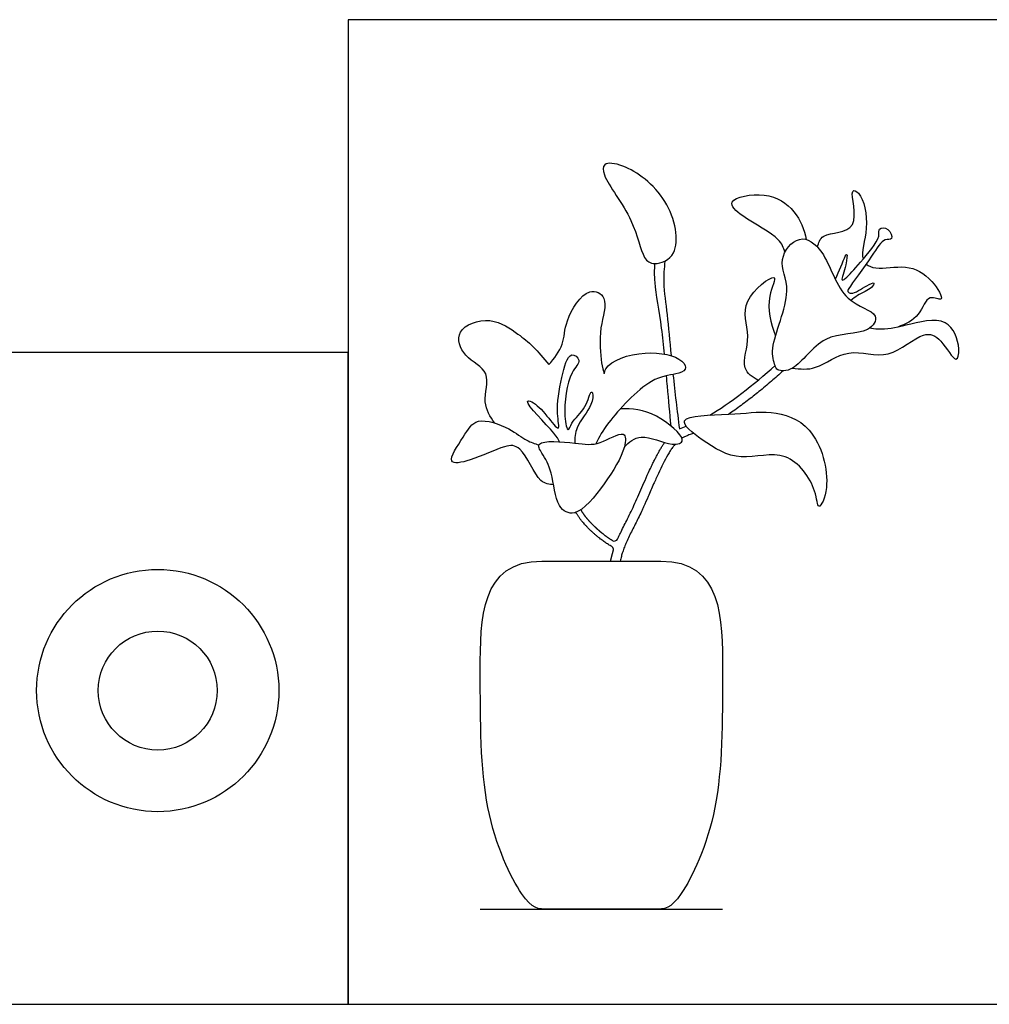
# Model space of a CAD drawing. Units: feet. Extents: x 0 to 7.26, y -1.2 to 2.37.
# Drawn here: x 1.74 to 4.08, y 0 to 2.37 of the extents above; entities that cross this region are included whole.
import ezdxf

# ---------------------------------------------------------------- set-up
doc = ezdxf.new("R2010")
doc.units = ezdxf.units.FT
doc.header["$MEASUREMENT"] = 0
for name, color, linetype, true_color in [('2D$AG-DIAGRAM', 7, 'Continuous', 0xfecc66), ('2D$AG-OBJECTS', 7, 'Continuous', 0x66ccff), ('2D$X-VPRT', 7, 'Continuous', 0xfb02ff)]:
    doc.layers.add(name, color=color, linetype=linetype, true_color=true_color)

msp = doc.modelspace()

# ---------------------------------------------------------------- linework, layer by layer
at = {"layer": '2D$AG-DIAGRAM'}
msp.add_lwpolyline([(2.8514, 0.2286), (3.4341, 0.2286)], dxfattribs=at)
at = {"layer": '2D$AG-OBJECTS'}
for radius in [0.2913, 0.143]:
    msp.add_circle((2.0755, 0.7545), radius, dxfattribs=at)
for points, knots in [([(3.2712, 1.7813), (3.2603, 1.7815), (3.2388, 1.7948), (3.224, 1.8894), (3.1452, 1.9865), (3.1455, 2.0261), (3.2044, 2.0196), (3.3096, 1.9438), (3.3379, 1.8015), (3.2858, 1.781), (3.2712, 1.7813)], [0, 0, 0, 0, 0.93438, 2.62947, 4.598031, 5.462605, 6.616356, 8.622386, 10.57093, 11.828338, 11.828338, 11.828338, 11.828338]), ([(3.5843, 1.8087), (3.58, 1.8193), (3.5742, 1.8446), (3.4853, 1.8895), (3.4352, 1.936), (3.5432, 1.9574), (3.6112, 1.9116), (3.6314, 1.8632), (3.6353, 1.8391)], [0, 0, 0, 0, 1.018867, 2.783159, 3.918355, 5.466411, 7.047024, 8.538661, 8.538661, 8.538661, 8.538661]), ([(3.6624, 1.8212), (3.666, 1.8305), (3.6687, 1.8579), (3.7756, 1.8516), (3.7345, 1.9648), (3.7716, 1.9503), (3.7893, 1.8652), (3.7666, 1.8087), (3.772, 1.7916)], [0, 0, 0, 0, 0.955475, 2.461764, 4.015659, 4.691472, 6.306508, 7.822247, 7.822247, 7.822247, 7.822247]), ([(3.7053, 1.7435), (3.7077, 1.7481), (3.7182, 1.7698), (3.7359, 1.8209), (3.7325, 1.7763), (3.7163, 1.7369), (3.7335, 1.7468), (3.7655, 1.7843), (3.8164, 1.8429), (3.8065, 1.8671), (3.8352, 1.8689), (3.8464, 1.8366), (3.8194, 1.8426), (3.7947, 1.7985), (3.7377, 1.7237), (3.7341, 1.7141), (3.7454, 1.7047), (3.7785, 1.7281), (3.8026, 1.7383), (3.7916, 1.7196), (3.7648, 1.7097), (3.7479, 1.6969), (3.743, 1.6927)], [0.91589, 0.91589, 0.91589, 0.91589, 1.280791, 2.500693, 3.376354, 4.442146, 4.942274, 6.222802, 7.75115, 8.468618, 9.239988, 10.0811, 10.76303, 12.011301, 13.71379, 14.189882, 14.716133, 15.842961, 16.586299, 17.181055, 18.274902, 18.749051, 18.749051, 18.749051, 18.749051]), ([(3.5604, 1.536), (3.562, 1.5314), (3.5649, 1.5222), (3.6135, 1.5213), (3.6716, 1.6201), (3.7835, 1.6072), (3.8177, 1.6648), (3.7161, 1.686), (3.6858, 1.8114), (3.6181, 1.8574), (3.5616, 1.7877), (3.6092, 1.7163), (3.5436, 1.5823), (3.5575, 1.5448), (3.5604, 1.536)], [0, 0, 0, 0, 0.606748, 1.649165, 3.442946, 5.216591, 6.274731, 7.813901, 9.781314, 11.15892, 12.544605, 14.077836, 16.151307, 17.286628, 17.286628, 17.286628, 17.286628]), ([(3.2946, 1.5634), (3.2926, 1.584), (3.2857, 1.6483), (3.2694, 1.7338), (3.2708, 1.7661), (3.2712, 1.7813)], [2.883512, 2.883512, 2.883512, 2.883512, 3.776961, 5.619624, 6.796845, 6.796845, 6.796845, 6.796845]), ([(3.2955, 1.7874), (3.2934, 1.7703), (3.2908, 1.7268), (3.3014, 1.6624), (3.3071, 1.5949), (3.3104, 1.5596)], [0.498383, 0.498383, 0.498383, 0.498383, 1.525667, 3.0751, 4.634325, 4.634325, 4.634325, 4.634325]), ([(3.7795, 1.7801), (3.7852, 1.775), (3.8114, 1.7648), (3.8771, 1.7822), (3.9366, 1.7485), (3.9739, 1.6836), (3.9252, 1.711), (3.9101, 1.651), (3.8738, 1.6356), (3.8558, 1.6284)], [8.226304, 8.226304, 8.226304, 8.226304, 8.88521, 10.363312, 11.846233, 13.047826, 13.937769, 15.155415, 16.486793, 16.486793, 16.486793, 16.486793]), ([(3.5194, 1.5006), (3.507, 1.5078), (3.4738, 1.5275), (3.5076, 1.6102), (3.4678, 1.6889), (3.579, 1.7735), (3.5356, 1.6943), (3.5502, 1.6375), (3.5616, 1.6077)], [0, 0, 0, 0, 1.146733, 2.671699, 4.275506, 5.878143, 7.06204, 8.772026, 8.772026, 8.772026, 8.772026]), ([(3.0159, 1.5382), (3.0293, 1.5525), (3.055, 1.5874), (3.0522, 1.6427), (3.1072, 1.7293), (3.163, 1.6993), (3.1348, 1.6267), (3.1419, 1.5433), (3.1469, 1.5247), (3.1493, 1.5158), (3.15, 1.52), (3.1578, 1.5463), (3.2478, 1.5769), (3.3376, 1.5564), (3.3497, 1.5239), (3.3177, 1.5131), (3.2567, 1.5091), (3.1558, 1.3988), (3.1382, 1.3656), (3.129, 1.3479)], [0, 0, 0, 0, 1.339372, 2.668316, 4.302955, 5.368168, 6.845185, 8.441554, 9.359398, 9.359398, 9.359398, 9.671856, 11.433238, 13.093289, 13.901609, 14.773186, 16.138928, 18.22469, 19.574134, 19.574134, 19.574134, 19.574134]), ([(2.8856, 1.3979), (2.8754, 1.4132), (2.8531, 1.4458), (2.8816, 1.524), (2.8097, 1.5529), (2.7864, 1.6254), (2.8787, 1.6581), (2.9433, 1.6108), (2.9738, 1.5878), (3.0034, 1.5544), (3.0159, 1.5382)], [0, 0, 0, 0, 1.296448, 2.728447, 4.145565, 5.456588, 6.976254, 8.487802, 9.708373, 10.687369, 10.687369, 10.687369, 10.687369]), ([(3.6021, 1.5297), (3.6207, 1.5278), (3.661, 1.5223), (3.7363, 1.5843), (3.8347, 1.5424), (3.9145, 1.6228), (3.9607, 1.6017), (3.9974, 1.5347), (4.0071, 1.5812), (3.9791, 1.6614), (3.8732, 1.631), (3.8219, 1.6213), (3.794, 1.6244), (3.7871, 1.6256)], [0, 0, 0, 0, 1.306619, 2.931867, 4.634863, 6.345269, 7.504331, 8.812815, 9.689352, 11.158982, 12.856414, 14.299696, 14.772491, 14.772491, 14.772491, 14.772491]), ([(3.0421, 1.3528), (3.0389, 1.3587), (3.0279, 1.378), (2.9491, 1.4553), (2.9813, 1.4488), (3.0097, 1.4189), (3.0463, 1.369), (3.0321, 1.4296), (3.045, 1.5004), (3.0638, 1.5749), (3.0977, 1.5466), (3.0622, 1.5196), (3.0497, 1.4212), (3.0626, 1.3707), (3.0706, 1.4036), (3.1065, 1.4305), (3.1165, 1.4764), (3.1237, 1.4688), (3.1214, 1.437), (3.081, 1.393), (3.0784, 1.3618), (3.0786, 1.3496)], [0.31258, 0.31258, 0.31258, 0.31258, 1.026356, 2.760131, 3.33327, 4.562432, 5.662635, 6.696466, 8.328563, 9.671521, 10.467362, 11.493411, 13.288231, 14.300195, 15.044427, 16.291733, 17.367269, 17.701725, 18.627972, 20.033212, 20.943214, 20.943214, 20.943214, 20.943214]), ([(3.5798, 1.5233), (3.5705, 1.5148), (3.5513, 1.4978), (3.5226, 1.4739), (3.4932, 1.4508), (3.4688, 1.4327), (3.4535, 1.4221), (3.4484, 1.4187)], [53.220414, 53.220414, 53.220414, 53.220414, 54.371012, 55.563484, 56.642871, 57.786913, 58.343656, 58.343656, 58.343656, 58.343656]), ([(3.3104, 1.3906), (3.3075, 1.4225), (3.3038, 1.4584), (3.3, 1.5028), (3.2993, 1.5115)], [0, 0, 0, 0, 1.711396, 2.112085, 2.112085, 2.112085, 2.112085]), ([(3.3149, 1.5144), (3.3194, 1.4711), (3.3249, 1.4271), (3.3304, 1.3836), (3.3355, 1.3862), (3.3408, 1.3883), (3.3464, 1.3905)], [5.292626, 5.292626, 5.292626, 5.292626, 7.171789, 7.171789, 7.171789, 7.533659, 7.533659, 7.533659, 7.533659]), ([(3.1979, 1.3402), (3.2093, 1.351), (3.2365, 1.3778), (3.3081, 1.3403), (3.3564, 1.3551), (3.2698, 1.4272), (3.217, 1.4335), (3.1879, 1.4316)], [0, 0, 0, 0, 1.198624, 2.706521, 3.609036, 5.168584, 6.801711, 6.801711, 6.801711, 6.801711]), ([(3.3429, 1.4034), (3.3378, 1.393), (3.3921, 1.3503), (3.4754, 1.3005), (3.591, 1.3422), (3.6612, 1.2439), (3.6622, 1.1788), (3.6982, 1.2521), (3.6591, 1.396), (3.5473, 1.4311), (3.4609, 1.4158), (3.3496, 1.417), (3.3429, 1.4034)], [0, 0, 0, 0, 1.377452, 3.145347, 4.939919, 6.757344, 7.839361, 9.055839, 11.148396, 12.90606, 14.672848, 16.475916, 16.475916, 16.475916, 16.475916]), ([(3.0277, 1.2489), (3.0172, 1.251), (2.9906, 1.2496), (2.9526, 1.3464), (2.9072, 1.344), (2.8342, 1.3077), (2.7628, 1.2943), (2.8136, 1.3666), (2.8401, 1.4158), (2.9229, 1.3864), (2.9605, 1.355), (2.9823, 1.3483), (2.9923, 1.3453)], [0, 0, 0, 0, 0.993623, 2.657817, 3.720402, 5.363436, 6.524784, 7.912745, 9.182895, 10.695975, 11.944473, 12.922886, 12.922886, 12.922886, 12.922886]), ([(2.9997, 1.3255), (3.008, 1.3121), (3.0273, 1.2796), (3.0312, 1.1953), (3.0847, 1.1675), (3.1526, 1.2527), (3.2013, 1.3306), (3.2025, 1.3866), (3.1341, 1.341), (3.0868, 1.35), (2.9789, 1.3586), (2.9943, 1.3342), (2.9997, 1.3255)], [0, 0, 0, 0, 1.271888, 2.838485, 3.943547, 5.681396, 7.438848, 8.408008, 9.742499, 11.107422, 12.717125, 13.549303, 13.549303, 13.549303, 13.549303]), ([(3.3643, 1.3732), (3.3633, 1.3728), (3.3588, 1.3711), (3.3516, 1.3684), (3.3432, 1.365), (3.3386, 1.3626), (3.3365, 1.3614)], [61.2663636, 61.2663636, 61.2663636, 61.2663636, 61.3634135, 61.7080983, 61.9712343, 62.1874547, 62.1874547, 62.1874547, 62.1874547]), ([(3.3199, 1.347), (3.3196, 1.3466), (3.3174, 1.344), (3.3134, 1.3386), (3.308, 1.3304), (3.3003, 1.3175), (3.2907, 1.2995), (3.2795, 1.276), (3.2676, 1.2495), (3.256, 1.2229), (3.2463, 1.2008), (3.2384, 1.1836), (3.2317, 1.1696), (3.2242, 1.1545), (3.2143, 1.1353), (3.2052, 1.1171), (3.198, 1.0996), (3.1939, 1.0882), (3.1906, 1.0769), (3.1888, 1.0696), (3.188, 1.0658)], [62.859583, 62.859583, 62.859583, 62.859583, 62.906115, 63.172695, 63.47528, 63.808532, 64.538662, 65.344542, 66.184943, 67.196011, 68.004908, 68.390408, 68.924726, 69.423352, 69.930746, 70.900727, 71.282143, 71.665818, 72.005455, 72.355218, 72.355218, 72.355218, 72.355218]), ([(2.9997, 1.0658), (2.8514, 1.0658), (2.8514, 0.7888), (2.8514, 0.456), (2.9618, 0.2286), (2.9909, 0.2286), (3.0146, 0.2286), (3.0573, 0.2286), (3.1001, 0.2286), (3.1428, 0.2286), (3.1855, 0.2286), (3.2282, 0.2286), (3.2709, 0.2286), (3.2946, 0.2286), (3.3237, 0.2286), (3.4341, 0.456), (3.4341, 0.7888), (3.4341, 1.0658), (3.2858, 1.0658), (3.2381, 1.0658), (3.1904, 1.0658), (3.1428, 1.0658), (3.0951, 1.0658), (3.0474, 1.0658), (2.9997, 1.0658)], [0, 0, 0, 0, 9.26332, 18.526641, 27.789961, 37.053281, 37.053281, 37.053281, 41.891262, 41.891262, 41.891262, 46.729243, 46.729243, 46.729243, 55.992563, 65.255884, 74.519204, 83.782524, 83.782524, 83.782524, 89.182524, 89.182524, 89.182524, 94.582524, 94.582524, 94.582524, 94.582524])]:
    msp.add_open_spline(points, degree=3, knots=knots, dxfattribs=at)
msp.add_open_spline([(3.4033, 1.4167), (3.4498, 1.4439), (3.5099, 1.4904), (3.5604, 1.536)], degree=3, dxfattribs=at)
for points, weights, knots in [([(3.093, 1.1892), (3.0953, 1.1851), (3.1006, 1.177), (3.1102, 1.1654), (3.1213, 1.1535), (3.1368, 1.139), (3.1529, 1.126), (3.1652, 1.1179), (3.1694, 1.1153), (3.1716, 1.114), (3.1741, 1.1137), (3.1765, 1.1144), (3.179, 1.1152), (3.1808, 1.1169), (3.1819, 1.1192), (3.1917, 1.1419), (3.2242, 1.1983), (3.2674, 1.3118), (3.2948, 1.3511)], [1, 1, 1, 1, 1, 1, 1, 1, 1, 0.939870458616, 0.939870458616, 1, 0.939870458616, 0.939870458616, 1, 1, 1, 1, 1], [39.530457, 39.530457, 39.530457, 39.530457, 39.95693, 40.412074, 40.908592, 41.448304, 42.349206, 42.798457, 42.798457, 42.798457, 43.023436, 43.023436, 43.023436, 43.248415, 43.248415, 43.248415, 44.583527, 46.71067, 46.71067, 46.71067, 46.71067]), ([(3.165, 1.0658), (3.1668, 1.0746), (3.1689, 1.083), (3.1714, 1.0909), (3.1726, 1.0949), (3.171, 1.0988), (3.1674, 1.1009), (3.1372, 1.1183), (3.1003, 1.1529), (3.0841, 1.1778), (3.0811, 1.1831)], [1, 1, 1, 1, 0.855391939578, 0.855391939578, 1, 1, 1, 1, 1], [77.458797, 77.458797, 77.458797, 77.458797, 77.882687, 77.882687, 77.882687, 78.23551, 78.23551, 78.23551, 79.855153, 80.303071, 80.303071, 80.303071, 80.303071])]:
    msp.add_rational_spline(points, weights, degree=3, knots=knots, dxfattribs=at)
at = {"layer": '2D$X-VPRT'}
for points in [[(2.5335, 0), (7.2641, 0), (7.2641, 2.3677), (2.5335, 2.3677)], [(0, 0), (2.5335, 0), (2.5335, 1.567), (0, 1.567)]]:
    msp.add_lwpolyline(points, close=True, dxfattribs=at)

doc.saveas('drawing.dxf')
